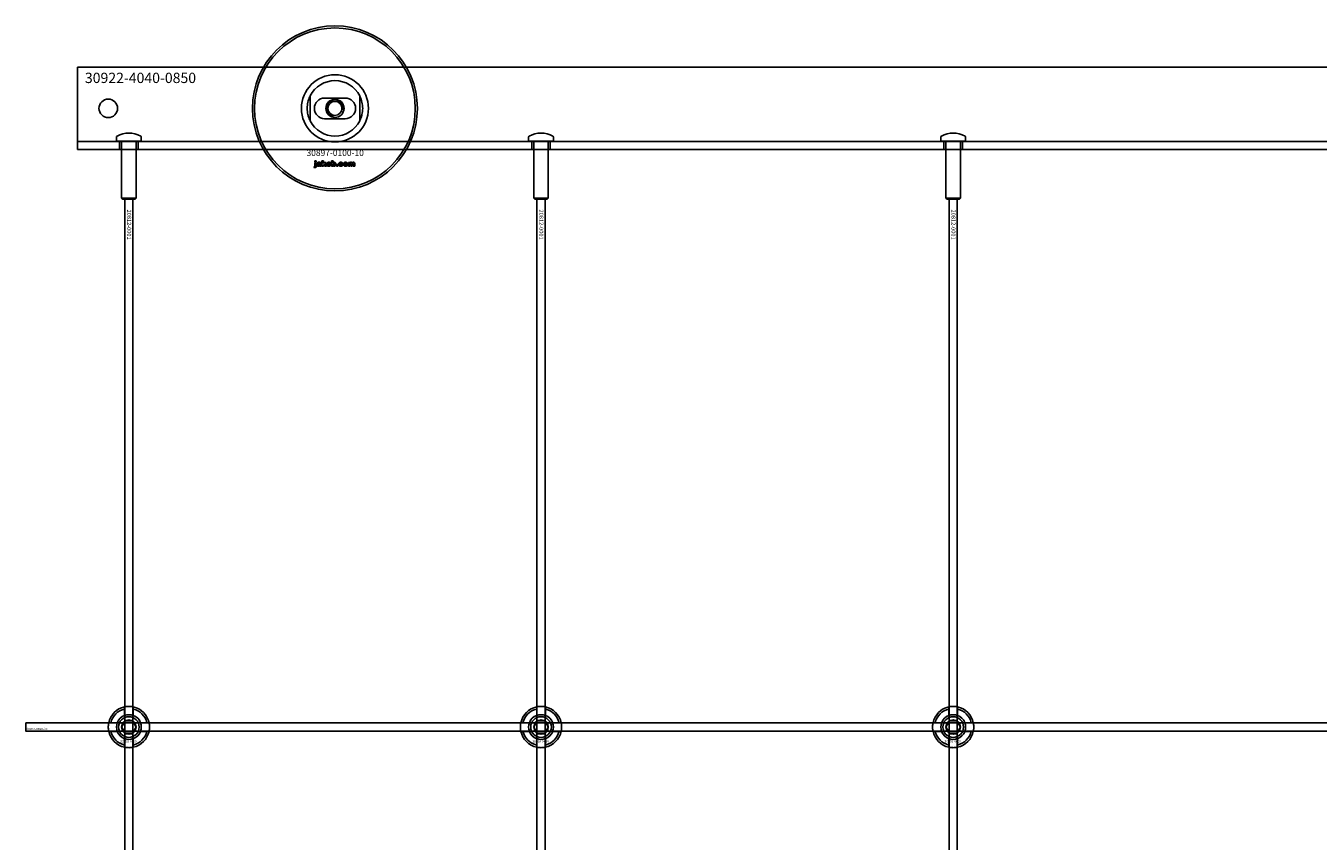
# Model space of a CAD drawing. Extents: x -31572 to 32699, y -11158 to 6100.
# Drawn here: x -29410 to -28783, y 3985 to 4380 of the extents above; entities that cross this region are included whole.
import ezdxf

# ---------------------------------------------------------------- set-up
doc = ezdxf.new("R2010")
doc.units = 0
doc.layers.add('Default', color=7, linetype='Continuous')
doc.styles.add('Notiztext (DIN)', font='isocpeur.ttf')

msp = doc.modelspace()

# ---------------------------------------------------------------- linework, layer by layer
at = {"layer": 'Default'}
for p, q in [((-29385.25, 4356.95), (-29385.25, 4359.95)), ((-28535.25, 4359.95), (-29385.25, 4359.95)), ((-29385.25, 4356.95), (-29385.25, 4329.95)), ((-29272.25, 4346.03), (-29272.25, 4333.88)), ((-29248.25, 4333.88), (-29248.25, 4346.03)), ((-29265.25, 4344.95), (-29255.25, 4344.95)), ((-29255.25, 4334.95), (-29265.25, 4334.95)), ((-29385.25, 4329.95), (-29385.25, 4323.95)), ((-28535.25, 4323.95), (-29385.25, 4323.95)), ((-29385.25, 4320.95), (-29385.25, 4323.95)), ((-29385.25, 4320.95), (-29385.25, 4319.95)), ((-29366.25, 4326.05), (-29366.25, 4324.05)), ((-29366.25, 4324.05), (-29354.25, 4324.05)), ((-29366.15, 4323.95), (-29366.25, 4324.05)), ((-29354.35, 4323.95), (-29366.15, 4323.95)), ((-29364.75, 4319.95), (-29364.75, 4323.95)), ((-29363.75, 4323.95), (-29363.75, 4296.45)), ((-29356.75, 4323.95), (-29356.75, 4296.45)), ((-29355.75, 4319.95), (-29355.75, 4323.95)), ((-29354.35, 4323.95), (-29354.25, 4324.05)), ((-29354.25, 4326.05), (-29354.25, 4324.05)), ((-29166.25, 4326.05), (-29166.25, 4324.05)), ((-29166.25, 4324.05), (-29154.25, 4324.05)), ((-29166.15, 4323.95), (-29166.25, 4324.05)), ((-29154.35, 4323.95), (-29166.15, 4323.95)), ((-29164.75, 4319.95), (-29164.75, 4323.95)), ((-29163.75, 4323.95), (-29163.75, 4296.45)), ((-29156.75, 4323.95), (-29156.75, 4296.45)), ((-29155.75, 4319.95), (-29155.75, 4323.95)), ((-29154.35, 4323.95), (-29154.25, 4324.05)), ((-29154.25, 4326.05), (-29154.25, 4324.05)), ((-28966.25, 4326.05), (-28966.25, 4324.05)), ((-28966.25, 4324.05), (-28954.25, 4324.05)), ((-28966.15, 4323.95), (-28966.25, 4324.05)), ((-28954.35, 4323.95), (-28966.15, 4323.95)), ((-28964.75, 4319.95), (-28964.75, 4323.95)), ((-28963.75, 4323.95), (-28963.75, 4296.45)), ((-28956.75, 4323.95), (-28956.75, 4296.45)), ((-28955.75, 4319.95), (-28955.75, 4323.95)), ((-28954.35, 4323.95), (-28954.25, 4324.05)), ((-28954.25, 4326.05), (-28954.25, 4324.05)), ((-29385.25, 4319.95), (-28535.25, 4319.95)), ((-29270.01, 4313.98), (-29270.01, 4314.45)), ((-29270.01, 4314.45), (-29269.31, 4314.45)), ((-29269.31, 4314.45), (-29269.31, 4313.98)), ((-29266.54, 4311.95), (-29266.54, 4314.45)), ((-29266.54, 4314.45), (-29265.83, 4314.45)), ((-29265.83, 4314.45), (-29265.83, 4313.17)), ((-29261.87, 4311.95), (-29261.87, 4314.45)), ((-29261.87, 4314.45), (-29261.17, 4314.45)), ((-29261.17, 4314.45), (-29261.17, 4313.59)), ((-29270.41, 4311.28), (-29270.31, 4311.78)), ((-29269.31, 4313.98), (-29270.01, 4313.98)), ((-29270.01, 4312.07), (-29270.01, 4313.76)), ((-29270.01, 4313.76), (-29269.31, 4313.76)), ((-29269.31, 4313.76), (-29269.31, 4312.01)), ((-29268.24, 4313.18), (-29268.9, 4313.24)), ((-29267.64, 4312.7), (-29267.64, 4312.81)), ((-29266.87, 4311.95), (-29267.52, 4311.95)), ((-29266.96, 4313.14), (-29266.96, 4312.34)), ((-29265.83, 4311.95), (-29266.54, 4311.95)), ((-29265.83, 4313.17), (-29265.31, 4313.76)), ((-29265.57, 4312.68), (-29265.83, 4312.42)), ((-29265.83, 4312.42), (-29265.83, 4311.95)), ((-29265.2, 4311.95), (-29265.57, 4312.68)), ((-29265.31, 4313.76), (-29264.46, 4313.76)), ((-29264.42, 4311.95), (-29265.2, 4311.95)), ((-29264.46, 4313.76), (-29265.11, 4313.13)), ((-29265.11, 4313.13), (-29264.42, 4311.95)), ((-29261.22, 4311.95), (-29261.87, 4311.95)), ((-29261.22, 4312.22), (-29261.22, 4311.95)), ((-29259.54, 4311.95), (-29259.54, 4312.65)), ((-29259.54, 4312.65), (-29258.8, 4312.65)), ((-29258.8, 4311.95), (-29259.54, 4311.95)), ((-29258.8, 4312.65), (-29258.8, 4311.95)), ((-29256.41, 4313.18), (-29257.06, 4313.1)), ((-29257.03, 4312.66), (-29256.37, 4312.59)), ((-29253.71, 4311.95), (-29253.71, 4313.76)), ((-29253.71, 4313.76), (-29253.07, 4313.76)), ((-29253.02, 4311.95), (-29253.71, 4311.95)), ((-29253.07, 4313.76), (-29253.07, 4313.5)), ((-29253.02, 4312.88), (-29253.02, 4311.95)), ((-29252.52, 4311.95), (-29252.52, 4312.95)), ((-29251.83, 4311.95), (-29252.52, 4311.95)), ((-29251.83, 4312.89), (-29251.83, 4311.95)), ((-29251.34, 4311.95), (-29251.34, 4312.99)), ((-29250.64, 4311.95), (-29251.34, 4311.95)), ((-29250.64, 4313.09), (-29250.64, 4311.95)), ((-29363.75, 4296.45), (-29356.75, 4296.45)), ((-29363.25, 4295.95), (-29363.75, 4296.45)), ((-29357.25, 4295.95), (-29363.25, 4295.95)), ((-29362.25, 1260.95), (-29362.25, 4295.95)), ((-29358.25, 1260.95), (-29358.25, 4295.95)), ((-29357.25, 4295.95), (-29356.75, 4296.45)), ((-29163.75, 4296.45), (-29156.75, 4296.45)), ((-29163.25, 4295.95), (-29163.75, 4296.45)), ((-29157.25, 4295.95), (-29163.25, 4295.95)), ((-29162.25, 1260.95), (-29162.25, 4295.95)), ((-29158.25, 1260.95), (-29158.25, 4295.95)), ((-29157.25, 4295.95), (-29156.75, 4296.45)), ((-28963.75, 4296.45), (-28956.75, 4296.45)), ((-28963.25, 4295.95), (-28963.75, 4296.45)), ((-28957.25, 4295.95), (-28963.25, 4295.95)), ((-28962.25, 1260.95), (-28962.25, 4295.95)), ((-28958.25, 1260.95), (-28958.25, 4295.95)), ((-28957.25, 4295.95), (-28956.75, 4296.45)), ((-29362.35, 4045.63), (-29362.35, 4048.7)), ((-29358.15, 4048.7), (-29358.15, 4045.63)), ((-29162.35, 4045.63), (-29162.35, 4048.7)), ((-29158.15, 4048.7), (-29158.15, 4045.63)), ((-28962.35, 4045.63), (-28962.35, 4048.7)), ((-28958.15, 4048.7), (-28958.15, 4045.63)), ((-29369, 4042.05), (-29365.92, 4042.05)), ((-29354.57, 4042.05), (-29351.49, 4042.05)), ((-29169, 4042.05), (-29165.92, 4042.05)), ((-29154.57, 4042.05), (-29151.49, 4042.05)), ((-28969, 4042.05), (-28965.92, 4042.05)), ((-28954.57, 4042.05), (-28951.49, 4042.05)), ((-29365.92, 4037.85), (-29369, 4037.85)), ((-29362.35, 4031.2), (-29362.35, 4034.28)), ((-29358.15, 4034.28), (-29358.15, 4031.2)), ((-29351.49, 4037.85), (-29354.57, 4037.85)), ((-29165.92, 4037.85), (-29169, 4037.85)), ((-29162.35, 4031.2), (-29162.35, 4034.28)), ((-29158.15, 4034.28), (-29158.15, 4031.2)), ((-29151.49, 4037.85), (-29154.57, 4037.85)), ((-28965.92, 4037.85), (-28969, 4037.85)), ((-28962.35, 4031.2), (-28962.35, 4034.28)), ((-28958.15, 4034.28), (-28958.15, 4031.2)), ((-28951.49, 4037.85), (-28954.57, 4037.85))]:
    msp.add_line(p, q, dxfattribs=at)
msp.add_lwpolyline([(-29410.25, 4041.95), (-28510.25, 4041.95), (-28510.25, 4037.95), (-29410.25, 4037.95)], close=True, dxfattribs=at)
for centre, radius in [((-29260.25, 4339.95), 40), ((-29260.25, 4339.95), 39), ((-29370.25, 4339.95), 4.5), ((-29260.25, 4339.95), 4.4), ((-29260.25, 4339.95), 3.4), ((-29360.25, 4039.95), 5), ((-29160.25, 4039.95), 5), ((-28960.25, 4039.95), 5), ((-29360.25, 4039.95), 3.5), ((-29160.25, 4039.95), 3.5), ((-28960.25, 4039.95), 3.5)]:
    msp.add_circle(centre, radius, dxfattribs=at)
for centre, radius, start, end in [((-29260.25, 4339.95), 16.28, 0, 180), ((-29260.25, 4339.95), 13.45, 26.84984, 153.15016), ((-29260.25, 4339.95), 16.28, 180, 0), ((-29265.25, 4339.95), 5, 90, 270), ((-29260.25, 4339.95), 4.08, 350, 260), ((-29255.25, 4339.95), 5, 270, 90), ((-29260.25, 4339.95), 13.45, 206.84984, 333.15016), ((-29360.25, 4315.95), 12, 61.42812, 118.57188), ((-29160.25, 4315.95), 12, 61.42812, 118.57188), ((-28960.25, 4315.95), 12, 61.42812, 118.57188), ((-29365.75, 4326.05), 0.5, 118.57188, 180), ((-29354.75, 4326.05), 0.5, 0, 61.42812), ((-29165.75, 4326.05), 0.5, 118.57188, 180), ((-29154.75, 4326.05), 0.5, 0, 61.42812), ((-28965.75, 4326.05), 0.5, 118.57188, 180), ((-28954.75, 4326.05), 0.5, 0, 61.42812), ((-29360.25, 4039.95), 10, 102.12235, 167.87765), ((-29360.25, 4039.95), 9, 103.4934, 166.5066), ((-29360.25, 4039.95), 6.05, 110.29998, 159.70002), ((-29360.25, 4039.95), 6, 69.51268, 110.48732), ((-29360.25, 4039.95), 10, 12.12235, 77.87765), ((-29360.25, 4039.95), 9, 13.4934, 76.5066), ((-29360.25, 4039.95), 6.05, 20.29998, 69.70002), ((-29160.25, 4039.95), 10, 102.12235, 167.87765), ((-29160.25, 4039.95), 9, 103.4934, 166.5066), ((-29160.25, 4039.95), 6.05, 110.29998, 159.70002), ((-29160.25, 4039.95), 6, 69.51268, 110.48732), ((-29160.25, 4039.95), 10, 12.12235, 77.87765), ((-29160.25, 4039.95), 9, 13.4934, 76.5066), ((-29160.25, 4039.95), 6.05, 20.29998, 69.70002), ((-28960.25, 4039.95), 10, 102.12235, 167.87765), ((-28960.25, 4039.95), 9, 103.4934, 166.5066), ((-28960.25, 4039.95), 6.05, 110.29998, 159.70002), ((-28960.25, 4039.95), 6, 69.51268, 110.48732), ((-28960.25, 4039.95), 10, 12.12235, 77.87765), ((-28960.25, 4039.95), 9, 13.4934, 76.5066), ((-28960.25, 4039.95), 6.05, 20.29998, 69.70002), ((-29360.25, 4039.95), 6, 159.51268, 200.48732), ((-29360.25, 4039.95), 6, 339.51268, 20.48732), ((-29160.25, 4039.95), 6, 159.51268, 200.48732), ((-29160.25, 4039.95), 6, 339.51268, 20.48732), ((-28960.25, 4039.95), 6, 159.51268, 200.48732), ((-28960.25, 4039.95), 6, 339.51268, 20.48732), ((-29360.25, 4039.95), 10, 192.12235, 257.87765), ((-29360.25, 4039.95), 9, 193.4934, 256.5066), ((-29360.25, 4039.95), 6.05, 200.29998, 249.70002), ((-29360.25, 4039.95), 6, 249.51268, 290.48732), ((-29360.25, 4039.95), 10, 282.12235, 347.87765), ((-29360.25, 4039.95), 6.05, 290.29998, 339.70002), ((-29360.25, 4039.95), 9, 283.4934, 346.5066), ((-29160.25, 4039.95), 10, 192.12235, 257.87765), ((-29160.25, 4039.95), 9, 193.4934, 256.5066), ((-29160.25, 4039.95), 6.05, 200.29998, 249.70002), ((-29160.25, 4039.95), 6, 249.51268, 290.48732), ((-29160.25, 4039.95), 10, 282.12235, 347.87765), ((-29160.25, 4039.95), 6.05, 290.29998, 339.70002), ((-29160.25, 4039.95), 9, 283.4934, 346.5066), ((-28960.25, 4039.95), 10, 192.12235, 257.87765), ((-28960.25, 4039.95), 9, 193.4934, 256.5066), ((-28960.25, 4039.95), 6.05, 200.29998, 249.70002), ((-28960.25, 4039.95), 6, 249.51268, 290.48732), ((-28960.25, 4039.95), 10, 282.12235, 347.87765), ((-28960.25, 4039.95), 6.05, 290.29998, 339.70002), ((-28960.25, 4039.95), 9, 283.4934, 346.5066)]:
    msp.add_arc(centre, radius, start, end, dxfattribs=at)
for points, knots in [([(-29273.7, 4339.95), (-29273.7, 4340.93), (-29273.58, 4341.98), (-29273.24, 4343.45), (-29273.11, 4343.92), (-29272.8, 4344.79), (-29272.64, 4345.2), (-29272.42, 4345.68), (-29272.36, 4345.8), (-29272.29, 4345.93), (-29272.28, 4345.97), (-29272.25, 4346.02), (-29272.25, 4346.03), (-29272.25, 4346.03)], [0, 0, 0, 0, 0.2923107, 0.2923107, 0.438466, 0.438466, 0.5846213, 0.5846213, 0.6385468, 0.6385468, 0.6655096, 0.6655096, 0.6924724, 0.6924724, 0.6924724, 0.6924724]), ([(-29248.25, 4346.03), (-29248.25, 4346.03), (-29248.24, 4346.02), (-29248.22, 4345.97), (-29248.2, 4345.93), (-29248.13, 4345.8), (-29248.07, 4345.68), (-29247.86, 4345.2), (-29247.69, 4344.79), (-29247.38, 4343.92), (-29247.25, 4343.45), (-29246.91, 4341.98), (-29246.8, 4340.93), (-29246.8, 4339.95)], [-0.6924724, -0.6924724, -0.6924724, -0.6924724, -0.6655096, -0.6655096, -0.6385468, -0.6385468, -0.5846213, -0.5846213, -0.438466, -0.438466, -0.2923107, -0.2923107, 0, 0, 0, 0]), ([(-29272.25, 4333.88), (-29272.25, 4333.88), (-29272.25, 4333.89), (-29272.28, 4333.94), (-29272.29, 4333.97), (-29272.36, 4334.1), (-29272.42, 4334.23), (-29272.64, 4334.71), (-29272.8, 4335.11), (-29273.11, 4335.99), (-29273.24, 4336.46), (-29273.58, 4337.93), (-29273.7, 4338.98), (-29273.7, 4339.95)], [-0.6924724, -0.6924724, -0.6924724, -0.6924724, -0.6655096, -0.6655096, -0.6385468, -0.6385468, -0.5846213, -0.5846213, -0.438466, -0.438466, -0.2923107, -0.2923107, 0, 0, 0, 0]), ([(-29246.8, 4339.95), (-29246.8, 4338.98), (-29246.91, 4337.93), (-29247.25, 4336.46), (-29247.38, 4335.99), (-29247.69, 4335.11), (-29247.86, 4334.71), (-29248.07, 4334.23), (-29248.13, 4334.1), (-29248.2, 4333.97), (-29248.22, 4333.94), (-29248.24, 4333.89), (-29248.25, 4333.88), (-29248.25, 4333.88)], [0, 0, 0, 0, 0.2923107, 0.2923107, 0.438466, 0.438466, 0.5846213, 0.5846213, 0.6385468, 0.6385468, 0.6655096, 0.6655096, 0.6924724, 0.6924724, 0.6924724, 0.6924724]), ([(-29362.35, 4049.73), (-29362.35, 4049.73), (-29362.29, 4049.74), (-29362.08, 4049.78), (-29361.92, 4049.81), (-29361.54, 4049.87), (-29361.31, 4049.9), (-29360.79, 4049.94), (-29360.51, 4049.95), (-29359.98, 4049.95), (-29359.7, 4049.94), (-29359.18, 4049.9), (-29358.95, 4049.87), (-29358.57, 4049.81), (-29358.41, 4049.78), (-29358.2, 4049.74), (-29358.15, 4049.73), (-29358.15, 4049.73)], [-0.6348715, -0.6348715, -0.6348715, -0.6348715, -0.5555098, -0.5555098, -0.4761482, -0.4761482, -0.396792, -0.396792, -0.3174357, -0.3174357, -0.2380795, -0.2380795, -0.1587233, -0.1587233, -0.0793616, -0.0793616, 0, 0, 0, 0]), ([(-29162.35, 4049.73), (-29162.35, 4049.73), (-29162.29, 4049.74), (-29162.08, 4049.78), (-29161.92, 4049.81), (-29161.54, 4049.87), (-29161.31, 4049.9), (-29160.79, 4049.94), (-29160.51, 4049.95), (-29159.98, 4049.95), (-29159.7, 4049.94), (-29159.18, 4049.9), (-29158.95, 4049.87), (-29158.57, 4049.81), (-29158.41, 4049.78), (-29158.2, 4049.74), (-29158.15, 4049.73), (-29158.15, 4049.73)], [-0.6348715, -0.6348715, -0.6348715, -0.6348715, -0.5555098, -0.5555098, -0.4761482, -0.4761482, -0.396792, -0.396792, -0.3174357, -0.3174357, -0.2380795, -0.2380795, -0.1587233, -0.1587233, -0.0793616, -0.0793616, 0, 0, 0, 0]), ([(-28962.35, 4049.73), (-28962.35, 4049.73), (-28962.29, 4049.74), (-28962.08, 4049.78), (-28961.92, 4049.81), (-28961.54, 4049.87), (-28961.31, 4049.9), (-28960.79, 4049.94), (-28960.51, 4049.95), (-28959.98, 4049.95), (-28959.7, 4049.94), (-28959.18, 4049.9), (-28958.95, 4049.87), (-28958.57, 4049.81), (-28958.41, 4049.78), (-28958.2, 4049.74), (-28958.15, 4049.73), (-28958.15, 4049.73)], [-0.6348715, -0.6348715, -0.6348715, -0.6348715, -0.5555098, -0.5555098, -0.4761482, -0.4761482, -0.396792, -0.396792, -0.3174357, -0.3174357, -0.2380795, -0.2380795, -0.1587233, -0.1587233, -0.0793616, -0.0793616, 0, 0, 0, 0]), ([(-29370.02, 4037.85), (-29370.02, 4037.85), (-29370.03, 4037.91), (-29370.08, 4038.12), (-29370.11, 4038.28), (-29370.16, 4038.65), (-29370.19, 4038.89), (-29370.23, 4039.41), (-29370.25, 4039.69), (-29370.25, 4040.22), (-29370.23, 4040.5), (-29370.19, 4041.02), (-29370.16, 4041.25), (-29370.11, 4041.62), (-29370.08, 4041.79), (-29370.03, 4042), (-29370.02, 4042.05), (-29370.02, 4042.05)], [-0.6348715, -0.6348715, -0.6348715, -0.6348715, -0.5555098, -0.5555098, -0.4761482, -0.4761482, -0.396792, -0.396792, -0.3174357, -0.3174357, -0.2380795, -0.2380795, -0.1587233, -0.1587233, -0.0793616, -0.0793616, 0, 0, 0, 0]), ([(-29350.47, 4042.05), (-29350.47, 4042.05), (-29350.46, 4042), (-29350.41, 4041.79), (-29350.38, 4041.62), (-29350.33, 4041.25), (-29350.3, 4041.02), (-29350.26, 4040.5), (-29350.25, 4040.22), (-29350.25, 4039.69), (-29350.26, 4039.41), (-29350.3, 4038.89), (-29350.33, 4038.65), (-29350.38, 4038.28), (-29350.41, 4038.12), (-29350.46, 4037.91), (-29350.47, 4037.85), (-29350.47, 4037.85)], [0, 0, 0, 0, 0.0793616, 0.0793616, 0.1587233, 0.1587233, 0.2380795, 0.2380795, 0.3174357, 0.3174357, 0.396792, 0.396792, 0.4761482, 0.4761482, 0.5555098, 0.5555098, 0.6348715, 0.6348715, 0.6348715, 0.6348715]), ([(-29170.02, 4037.85), (-29170.02, 4037.85), (-29170.03, 4037.91), (-29170.08, 4038.12), (-29170.11, 4038.28), (-29170.16, 4038.65), (-29170.19, 4038.89), (-29170.23, 4039.41), (-29170.25, 4039.69), (-29170.25, 4040.22), (-29170.23, 4040.5), (-29170.19, 4041.02), (-29170.16, 4041.25), (-29170.11, 4041.62), (-29170.08, 4041.79), (-29170.03, 4042), (-29170.02, 4042.05), (-29170.02, 4042.05)], [-0.6348715, -0.6348715, -0.6348715, -0.6348715, -0.5555098, -0.5555098, -0.4761482, -0.4761482, -0.396792, -0.396792, -0.3174357, -0.3174357, -0.2380795, -0.2380795, -0.1587233, -0.1587233, -0.0793616, -0.0793616, 0, 0, 0, 0]), ([(-29150.47, 4042.05), (-29150.47, 4042.05), (-29150.46, 4042), (-29150.41, 4041.79), (-29150.38, 4041.62), (-29150.33, 4041.25), (-29150.3, 4041.02), (-29150.26, 4040.5), (-29150.25, 4040.22), (-29150.25, 4039.69), (-29150.26, 4039.41), (-29150.3, 4038.89), (-29150.33, 4038.65), (-29150.38, 4038.28), (-29150.41, 4038.12), (-29150.46, 4037.91), (-29150.47, 4037.85), (-29150.47, 4037.85)], [0, 0, 0, 0, 0.0793616, 0.0793616, 0.1587233, 0.1587233, 0.2380795, 0.2380795, 0.3174357, 0.3174357, 0.396792, 0.396792, 0.4761482, 0.4761482, 0.5555098, 0.5555098, 0.6348715, 0.6348715, 0.6348715, 0.6348715]), ([(-28970.02, 4037.85), (-28970.02, 4037.85), (-28970.03, 4037.91), (-28970.08, 4038.12), (-28970.11, 4038.28), (-28970.16, 4038.65), (-28970.19, 4038.89), (-28970.23, 4039.41), (-28970.25, 4039.69), (-28970.25, 4040.22), (-28970.23, 4040.5), (-28970.19, 4041.02), (-28970.16, 4041.25), (-28970.11, 4041.62), (-28970.08, 4041.79), (-28970.03, 4042), (-28970.02, 4042.05), (-28970.02, 4042.05)], [-0.6348715, -0.6348715, -0.6348715, -0.6348715, -0.5555098, -0.5555098, -0.4761482, -0.4761482, -0.396792, -0.396792, -0.3174357, -0.3174357, -0.2380795, -0.2380795, -0.1587233, -0.1587233, -0.0793616, -0.0793616, 0, 0, 0, 0]), ([(-28950.47, 4042.05), (-28950.47, 4042.05), (-28950.46, 4042), (-28950.41, 4041.79), (-28950.38, 4041.62), (-28950.33, 4041.25), (-28950.3, 4041.02), (-28950.26, 4040.5), (-28950.25, 4040.22), (-28950.25, 4039.69), (-28950.26, 4039.41), (-28950.3, 4038.89), (-28950.33, 4038.65), (-28950.38, 4038.28), (-28950.41, 4038.12), (-28950.46, 4037.91), (-28950.47, 4037.85), (-28950.47, 4037.85)], [0, 0, 0, 0, 0.0793616, 0.0793616, 0.1587233, 0.1587233, 0.2380795, 0.2380795, 0.3174357, 0.3174357, 0.396792, 0.396792, 0.4761482, 0.4761482, 0.5555098, 0.5555098, 0.6348715, 0.6348715, 0.6348715, 0.6348715]), ([(-29358.15, 4030.18), (-29358.15, 4030.18), (-29358.2, 4030.16), (-29358.41, 4030.12), (-29358.57, 4030.09), (-29358.95, 4030.04), (-29359.18, 4030.01), (-29359.7, 4029.96), (-29359.98, 4029.95), (-29360.51, 4029.95), (-29360.79, 4029.96), (-29361.31, 4030.01), (-29361.54, 4030.04), (-29361.92, 4030.09), (-29362.08, 4030.12), (-29362.29, 4030.16), (-29362.35, 4030.18), (-29362.35, 4030.18)], [0, 0, 0, 0, 0.0793616, 0.0793616, 0.1587233, 0.1587233, 0.2380795, 0.2380795, 0.3174357, 0.3174357, 0.396792, 0.396792, 0.4761482, 0.4761482, 0.5555098, 0.5555098, 0.6348715, 0.6348715, 0.6348715, 0.6348715]), ([(-29158.15, 4030.18), (-29158.15, 4030.18), (-29158.2, 4030.16), (-29158.41, 4030.12), (-29158.57, 4030.09), (-29158.95, 4030.04), (-29159.18, 4030.01), (-29159.7, 4029.96), (-29159.98, 4029.95), (-29160.51, 4029.95), (-29160.79, 4029.96), (-29161.31, 4030.01), (-29161.54, 4030.04), (-29161.92, 4030.09), (-29162.08, 4030.12), (-29162.29, 4030.16), (-29162.35, 4030.18), (-29162.35, 4030.18)], [0, 0, 0, 0, 0.0793616, 0.0793616, 0.1587233, 0.1587233, 0.2380795, 0.2380795, 0.3174357, 0.3174357, 0.396792, 0.396792, 0.4761482, 0.4761482, 0.5555098, 0.5555098, 0.6348715, 0.6348715, 0.6348715, 0.6348715]), ([(-28958.15, 4030.18), (-28958.15, 4030.18), (-28958.2, 4030.16), (-28958.41, 4030.12), (-28958.57, 4030.09), (-28958.95, 4030.04), (-28959.18, 4030.01), (-28959.7, 4029.96), (-28959.98, 4029.95), (-28960.51, 4029.95), (-28960.79, 4029.96), (-28961.31, 4030.01), (-28961.54, 4030.04), (-28961.92, 4030.09), (-28962.08, 4030.12), (-28962.29, 4030.16), (-28962.35, 4030.18), (-28962.35, 4030.18)], [0, 0, 0, 0, 0.0793616, 0.0793616, 0.1587233, 0.1587233, 0.2380795, 0.2380795, 0.3174357, 0.3174357, 0.396792, 0.396792, 0.4761482, 0.4761482, 0.5555098, 0.5555098, 0.6348715, 0.6348715, 0.6348715, 0.6348715])]:
    msp.add_open_spline(points, degree=3, knots=knots, dxfattribs=at)
for points in [[(-29269.92, 4311.22), (-29270.12, 4311.22), (-29270.41, 4311.28)], [(-29270.31, 4311.78), (-29270.23, 4311.77), (-29270.19, 4311.77)], [(-29270.19, 4311.77), (-29270.1, 4311.77), (-29270.01, 4311.89), (-29270.01, 4312.07)], [(-29269.31, 4312.01), (-29269.31, 4311.67), (-29269.41, 4311.39), (-29269.67, 4311.22), (-29269.92, 4311.22)], [(-29268.96, 4312.43), (-29268.96, 4312.64), (-29268.84, 4312.77)], [(-29268.3, 4311.91), (-29268.62, 4311.91), (-29268.96, 4312.21), (-29268.96, 4312.43)], [(-29268.9, 4313.24), (-29268.86, 4313.42), (-29268.72, 4313.62), (-29268.59, 4313.69)], [(-29268.84, 4312.77), (-29268.71, 4312.9), (-29268.39, 4312.97)], [(-29268.59, 4313.69), (-29268.49, 4313.75), (-29268.16, 4313.81), (-29267.96, 4313.81)], [(-29268.39, 4312.97), (-29268, 4313.05), (-29267.77, 4313.11), (-29267.64, 4313.16)], [(-29267.87, 4311.99), (-29268.05, 4311.91), (-29268.3, 4311.91)], [(-29268.2, 4312.61), (-29268.26, 4312.55), (-29268.26, 4312.48)], [(-29268.26, 4312.48), (-29268.26, 4312.4), (-29268.15, 4312.3), (-29268.04, 4312.3)], [(-29268.13, 4313.34), (-29268.2, 4313.29), (-29268.24, 4313.18)], [(-29267.94, 4312.72), (-29268.15, 4312.67), (-29268.2, 4312.61)], [(-29267.88, 4313.39), (-29268.04, 4313.39), (-29268.13, 4313.34)], [(-29268.04, 4312.3), (-29267.92, 4312.3), (-29267.72, 4312.41), (-29267.64, 4312.57), (-29267.64, 4312.7)], [(-29267.96, 4313.81), (-29267.65, 4313.81), (-29267.28, 4313.74), (-29267.15, 4313.63)], [(-29267.64, 4312.81), (-29267.78, 4312.76), (-29267.94, 4312.72)], [(-29267.64, 4313.16), (-29267.64, 4313.29), (-29267.74, 4313.39), (-29267.88, 4313.39)], [(-29267.6, 4312.17), (-29267.73, 4312.04), (-29267.87, 4311.99)], [(-29267.52, 4311.95), (-29267.56, 4312.02), (-29267.59, 4312.09), (-29267.6, 4312.17)], [(-29267.15, 4313.63), (-29267.06, 4313.55), (-29266.96, 4313.27), (-29266.96, 4313.14)], [(-29266.96, 4312.34), (-29266.96, 4312.21), (-29266.93, 4312.07), (-29266.87, 4311.95)], [(-29264.29, 4312.85), (-29264.29, 4313.27), (-29263.73, 4313.81), (-29263.26, 4313.81)], [(-29263.96, 4312.13), (-29264.29, 4312.41), (-29264.29, 4312.85)], [(-29263.26, 4311.91), (-29263.69, 4311.91), (-29263.96, 4312.13)], [(-29263.25, 4313.33), (-29263.4, 4313.33), (-29263.6, 4313.09), (-29263.6, 4312.86)], [(-29263.6, 4312.86), (-29263.6, 4312.61), (-29263.4, 4312.38), (-29263.25, 4312.38)], [(-29263.26, 4313.81), (-29262.71, 4313.81), (-29262.44, 4313.49)], [(-29262.21, 4312.86), (-29262.21, 4312.45), (-29262.77, 4311.91), (-29263.26, 4311.91)], [(-29262.91, 4312.86), (-29262.91, 4313.1), (-29263.11, 4313.33), (-29263.25, 4313.33)], [(-29263.25, 4312.38), (-29263.1, 4312.38), (-29262.91, 4312.61), (-29262.91, 4312.86)], [(-29262.44, 4313.49), (-29262.21, 4313.24), (-29262.21, 4312.86)], [(-29260.97, 4311.99), (-29261.09, 4312.05), (-29261.22, 4312.22)], [(-29260.86, 4313.29), (-29261, 4313.29), (-29261.18, 4313.08), (-29261.18, 4312.86)], [(-29261.18, 4312.86), (-29261.18, 4312.63), (-29261, 4312.42), (-29260.87, 4312.42)], [(-29261.17, 4313.59), (-29261.07, 4313.7), (-29260.8, 4313.81), (-29260.64, 4313.81)], [(-29260.64, 4311.91), (-29260.82, 4311.91), (-29260.97, 4311.99)], [(-29260.87, 4312.42), (-29260.74, 4312.42), (-29260.58, 4312.63), (-29260.58, 4312.87)], [(-29260.58, 4312.87), (-29260.58, 4313.08), (-29260.74, 4313.29), (-29260.86, 4313.29)], [(-29260.64, 4313.81), (-29260.31, 4313.81), (-29259.88, 4313.33), (-29259.88, 4312.88)], [(-29259.88, 4312.88), (-29259.88, 4312.59), (-29260.08, 4312.14), (-29260.43, 4311.91), (-29260.64, 4311.91)], [(-29258.47, 4312.85), (-29258.47, 4313.13), (-29258.37, 4313.32)], [(-29257.36, 4311.91), (-29257.65, 4311.91), (-29258.03, 4312.02), (-29258.31, 4312.26), (-29258.47, 4312.58), (-29258.47, 4312.85)], [(-29258.37, 4313.32), (-29258.3, 4313.45), (-29258.06, 4313.67), (-29257.93, 4313.72)], [(-29257.93, 4313.72), (-29257.73, 4313.81), (-29257.41, 4313.81)], [(-29257.39, 4313.33), (-29257.56, 4313.33), (-29257.77, 4313.08), (-29257.77, 4312.83)], [(-29257.77, 4312.83), (-29257.77, 4312.61), (-29257.56, 4312.38), (-29257.4, 4312.38)], [(-29257.41, 4313.81), (-29256.97, 4313.81), (-29256.5, 4313.49), (-29256.41, 4313.18)], [(-29257.4, 4312.38), (-29257.26, 4312.38), (-29257.07, 4312.52), (-29257.03, 4312.66)], [(-29257.06, 4313.1), (-29257.09, 4313.21), (-29257.25, 4313.33), (-29257.39, 4313.33)], [(-29256.37, 4312.59), (-29256.42, 4312.38), (-29256.67, 4312.08), (-29257.06, 4311.91), (-29257.36, 4311.91)], [(-29256.13, 4312.85), (-29256.13, 4313.27), (-29255.58, 4313.81), (-29255.1, 4313.81)], [(-29255.8, 4312.13), (-29256.13, 4312.41), (-29256.13, 4312.85)], [(-29255.1, 4311.91), (-29255.53, 4311.91), (-29255.8, 4312.13)], [(-29255.09, 4313.33), (-29255.24, 4313.33), (-29255.44, 4313.09), (-29255.44, 4312.86)], [(-29255.44, 4312.86), (-29255.44, 4312.61), (-29255.24, 4312.38), (-29255.09, 4312.38)], [(-29255.1, 4313.81), (-29254.56, 4313.81), (-29254.28, 4313.49)], [(-29254.05, 4312.86), (-29254.05, 4312.45), (-29254.61, 4311.91), (-29255.1, 4311.91)], [(-29254.75, 4312.86), (-29254.75, 4313.1), (-29254.95, 4313.33), (-29255.09, 4313.33)], [(-29255.09, 4312.38), (-29254.95, 4312.38), (-29254.75, 4312.61), (-29254.75, 4312.86)], [(-29254.28, 4313.49), (-29254.05, 4313.24), (-29254.05, 4312.86)], [(-29253.07, 4313.5), (-29252.93, 4313.67), (-29252.64, 4313.81), (-29252.44, 4313.81)], [(-29252.74, 4313.26), (-29252.86, 4313.26), (-29253.02, 4313.08), (-29253.02, 4312.88)], [(-29252.54, 4313.11), (-29252.56, 4313.18), (-29252.67, 4313.26), (-29252.74, 4313.26)], [(-29252.52, 4312.95), (-29252.52, 4313.07), (-29252.54, 4313.11)], [(-29252.44, 4313.81), (-29252.22, 4313.81), (-29251.97, 4313.65), (-29251.89, 4313.5)], [(-29251.89, 4313.5), (-29251.73, 4313.68), (-29251.46, 4313.81), (-29251.26, 4313.81)], [(-29251.56, 4313.26), (-29251.68, 4313.26), (-29251.83, 4313.08), (-29251.83, 4312.89)], [(-29251.38, 4313.17), (-29251.45, 4313.26), (-29251.56, 4313.26)], [(-29251.34, 4312.99), (-29251.34, 4313.11), (-29251.38, 4313.17)], [(-29251.26, 4313.81), (-29250.97, 4313.81), (-29250.64, 4313.46), (-29250.64, 4313.09)]]:
    msp.add_open_spline(points, degree=2, dxfattribs=at)
for points, weights in [([(-29362.35, 4048.7), (-29362.35, 4049.19), (-29362.35, 4049.73)], [1, 1.00145960563, 1]), ([(-29362.35, 4045.06), (-29362.35, 4045.33), (-29362.35, 4045.63)], [1.00238586272, 1.00238647725, 1]), ([(-29358.15, 4049.73), (-29358.15, 4049.19), (-29358.15, 4048.7)], [1, 1.00145960563, 1]), ([(-29358.15, 4045.63), (-29358.15, 4045.33), (-29358.15, 4045.06)], [1, 1.00238647725, 1.00238586272]), ([(-29162.35, 4048.7), (-29162.35, 4049.19), (-29162.35, 4049.73)], [1, 1.00145960563, 1]), ([(-29162.35, 4045.06), (-29162.35, 4045.33), (-29162.35, 4045.63)], [1.00238586272, 1.00238647725, 1]), ([(-29158.15, 4049.73), (-29158.15, 4049.19), (-29158.15, 4048.7)], [1, 1.00145960563, 1]), ([(-29158.15, 4045.63), (-29158.15, 4045.33), (-29158.15, 4045.06)], [1, 1.00238647725, 1.00238586272]), ([(-28962.35, 4048.7), (-28962.35, 4049.19), (-28962.35, 4049.73)], [1, 1.00145960563, 1]), ([(-28962.35, 4045.06), (-28962.35, 4045.33), (-28962.35, 4045.63)], [1.00238586272, 1.00238647725, 1]), ([(-28958.15, 4049.73), (-28958.15, 4049.19), (-28958.15, 4048.7)], [1, 1.00145960563, 1]), ([(-28958.15, 4045.63), (-28958.15, 4045.33), (-28958.15, 4045.06)], [1, 1.00238647725, 1.00238586272]), ([(-29370.02, 4042.05), (-29369.48, 4042.05), (-29369, 4042.05)], [1, 1.00145960563, 1]), ([(-29365.92, 4042.05), (-29365.63, 4042.05), (-29365.36, 4042.05)], [1, 1.00238647725, 1.00238586272]), ([(-29363.71, 4039.95), (-29363.25, 4040.76), (-29362.84, 4041.45)], [1.00277578927, 1.03939442297, 1]), ([(-29362.84, 4038.45), (-29363.25, 4039.15), (-29363.71, 4039.95)], [1, 1.03939442297, 1.00277578927]), ([(-29362.84, 4041.45), (-29362.44, 4042.15), (-29361.98, 4042.95)], [1, 1.03939442297, 1.00277578927]), ([(-29361.98, 4042.95), (-29361.05, 4042.95), (-29360.25, 4042.95)], [1.00277578927, 1.03939442297, 1]), ([(-29360.25, 4042.95), (-29359.44, 4042.95), (-29358.51, 4042.95)], [1, 1.03939442297, 1.00277578927]), ([(-29358.51, 4042.95), (-29358.05, 4042.15), (-29357.65, 4041.45)], [1.00277578927, 1.03939442297, 1]), ([(-29357.65, 4041.45), (-29357.25, 4040.76), (-29356.78, 4039.95)], [1, 1.03939442297, 1.00277578927]), ([(-29356.78, 4039.95), (-29357.25, 4039.15), (-29357.65, 4038.45)], [1.00277578927, 1.03939442297, 1]), ([(-29355.13, 4042.05), (-29354.86, 4042.05), (-29354.57, 4042.05)], [1.00238586272, 1.00238647725, 1]), ([(-29351.49, 4042.05), (-29351.01, 4042.05), (-29350.47, 4042.05)], [1, 1.00145960563, 1]), ([(-29170.02, 4042.05), (-29169.48, 4042.05), (-29169, 4042.05)], [1, 1.00145960563, 1]), ([(-29165.92, 4042.05), (-29165.63, 4042.05), (-29165.36, 4042.05)], [1, 1.00238647725, 1.00238586272]), ([(-29163.71, 4039.95), (-29163.25, 4040.76), (-29162.84, 4041.45)], [1.00277578927, 1.03939442297, 1]), ([(-29162.84, 4038.45), (-29163.25, 4039.15), (-29163.71, 4039.95)], [1, 1.03939442297, 1.00277578927]), ([(-29162.84, 4041.45), (-29162.44, 4042.15), (-29161.98, 4042.95)], [1, 1.03939442297, 1.00277578927]), ([(-29161.98, 4042.95), (-29161.05, 4042.95), (-29160.25, 4042.95)], [1.00277578927, 1.03939442297, 1]), ([(-29160.25, 4042.95), (-29159.44, 4042.95), (-29158.51, 4042.95)], [1, 1.03939442297, 1.00277578927]), ([(-29158.51, 4042.95), (-29158.05, 4042.15), (-29157.65, 4041.45)], [1.00277578927, 1.03939442297, 1]), ([(-29157.65, 4041.45), (-29157.25, 4040.76), (-29156.78, 4039.95)], [1, 1.03939442297, 1.00277578927]), ([(-29156.78, 4039.95), (-29157.25, 4039.15), (-29157.65, 4038.45)], [1.00277578927, 1.03939442297, 1]), ([(-29155.13, 4042.05), (-29154.86, 4042.05), (-29154.57, 4042.05)], [1.00238586272, 1.00238647725, 1]), ([(-29151.49, 4042.05), (-29151.01, 4042.05), (-29150.47, 4042.05)], [1, 1.00145960563, 1]), ([(-28970.02, 4042.05), (-28969.48, 4042.05), (-28969, 4042.05)], [1, 1.00145960563, 1]), ([(-28965.92, 4042.05), (-28965.63, 4042.05), (-28965.36, 4042.05)], [1, 1.00238647725, 1.00238586272]), ([(-28963.71, 4039.95), (-28963.25, 4040.76), (-28962.84, 4041.45)], [1.00277578927, 1.03939442297, 1]), ([(-28962.84, 4038.45), (-28963.25, 4039.15), (-28963.71, 4039.95)], [1, 1.03939442297, 1.00277578927]), ([(-28962.84, 4041.45), (-28962.44, 4042.15), (-28961.98, 4042.95)], [1, 1.03939442297, 1.00277578927]), ([(-28961.98, 4042.95), (-28961.05, 4042.95), (-28960.25, 4042.95)], [1.00277578927, 1.03939442297, 1]), ([(-28960.25, 4042.95), (-28959.44, 4042.95), (-28958.51, 4042.95)], [1, 1.03939442297, 1.00277578927]), ([(-28958.51, 4042.95), (-28958.05, 4042.15), (-28957.65, 4041.45)], [1.00277578927, 1.03939442297, 1]), ([(-28957.65, 4041.45), (-28957.25, 4040.76), (-28956.78, 4039.95)], [1, 1.03939442297, 1.00277578927]), ([(-28956.78, 4039.95), (-28957.25, 4039.15), (-28957.65, 4038.45)], [1.00277578927, 1.03939442297, 1]), ([(-28955.13, 4042.05), (-28954.86, 4042.05), (-28954.57, 4042.05)], [1.00238586272, 1.00238647725, 1]), ([(-28951.49, 4042.05), (-28951.01, 4042.05), (-28950.47, 4042.05)], [1, 1.00145960563, 1]), ([(-29369, 4037.85), (-29369.48, 4037.85), (-29370.02, 4037.85)], [1, 1.00145960563, 1]), ([(-29365.36, 4037.85), (-29365.63, 4037.85), (-29365.92, 4037.85)], [1.00238586272, 1.00238647725, 1]), ([(-29361.98, 4036.95), (-29362.44, 4037.76), (-29362.84, 4038.45)], [1.00277578927, 1.03939442297, 1]), ([(-29362.35, 4034.28), (-29362.35, 4034.57), (-29362.35, 4034.84)], [1, 1.00238647725, 1.00238586272]), ([(-29360.25, 4036.95), (-29361.05, 4036.95), (-29361.98, 4036.95)], [1, 1.03939442297, 1.00277578927]), ([(-29358.51, 4036.95), (-29359.44, 4036.95), (-29360.25, 4036.95)], [1.00277578927, 1.03939442297, 1]), ([(-29357.65, 4038.45), (-29358.05, 4037.76), (-29358.51, 4036.95)], [1, 1.03939442297, 1.00277578927]), ([(-29358.15, 4034.84), (-29358.15, 4034.57), (-29358.15, 4034.28)], [1.00238586272, 1.00238647725, 1]), ([(-29354.57, 4037.85), (-29354.86, 4037.85), (-29355.13, 4037.85)], [1, 1.00238647725, 1.00238586272]), ([(-29350.47, 4037.85), (-29351.01, 4037.85), (-29351.49, 4037.85)], [1, 1.00145960563, 1]), ([(-29169, 4037.85), (-29169.48, 4037.85), (-29170.02, 4037.85)], [1, 1.00145960563, 1]), ([(-29165.36, 4037.85), (-29165.63, 4037.85), (-29165.92, 4037.85)], [1.00238586272, 1.00238647725, 1]), ([(-29161.98, 4036.95), (-29162.44, 4037.76), (-29162.84, 4038.45)], [1.00277578927, 1.03939442297, 1]), ([(-29162.35, 4034.28), (-29162.35, 4034.57), (-29162.35, 4034.84)], [1, 1.00238647725, 1.00238586272]), ([(-29160.25, 4036.95), (-29161.05, 4036.95), (-29161.98, 4036.95)], [1, 1.03939442297, 1.00277578927]), ([(-29158.51, 4036.95), (-29159.44, 4036.95), (-29160.25, 4036.95)], [1.00277578927, 1.03939442297, 1]), ([(-29157.65, 4038.45), (-29158.05, 4037.76), (-29158.51, 4036.95)], [1, 1.03939442297, 1.00277578927]), ([(-29158.15, 4034.84), (-29158.15, 4034.57), (-29158.15, 4034.28)], [1.00238586272, 1.00238647725, 1]), ([(-29154.57, 4037.85), (-29154.86, 4037.85), (-29155.13, 4037.85)], [1, 1.00238647725, 1.00238586272]), ([(-29150.47, 4037.85), (-29151.01, 4037.85), (-29151.49, 4037.85)], [1, 1.00145960563, 1]), ([(-28969, 4037.85), (-28969.48, 4037.85), (-28970.02, 4037.85)], [1, 1.00145960563, 1]), ([(-28965.36, 4037.85), (-28965.63, 4037.85), (-28965.92, 4037.85)], [1.00238586272, 1.00238647725, 1]), ([(-28961.98, 4036.95), (-28962.44, 4037.76), (-28962.84, 4038.45)], [1.00277578927, 1.03939442297, 1]), ([(-28962.35, 4034.28), (-28962.35, 4034.57), (-28962.35, 4034.84)], [1, 1.00238647725, 1.00238586272]), ([(-28960.25, 4036.95), (-28961.05, 4036.95), (-28961.98, 4036.95)], [1, 1.03939442297, 1.00277578927]), ([(-28958.51, 4036.95), (-28959.44, 4036.95), (-28960.25, 4036.95)], [1.00277578927, 1.03939442297, 1]), ([(-28957.65, 4038.45), (-28958.05, 4037.76), (-28958.51, 4036.95)], [1, 1.03939442297, 1.00277578927]), ([(-28958.15, 4034.84), (-28958.15, 4034.57), (-28958.15, 4034.28)], [1.00238586272, 1.00238647725, 1]), ([(-28954.57, 4037.85), (-28954.86, 4037.85), (-28955.13, 4037.85)], [1, 1.00238647725, 1.00238586272]), ([(-28950.47, 4037.85), (-28951.01, 4037.85), (-28951.49, 4037.85)], [1, 1.00145960563, 1]), ([(-29362.35, 4030.18), (-29362.35, 4030.72), (-29362.35, 4031.2)], [1, 1.00145960563, 1]), ([(-29358.15, 4031.2), (-29358.15, 4030.72), (-29358.15, 4030.18)], [1, 1.00145960563, 1]), ([(-29162.35, 4030.18), (-29162.35, 4030.72), (-29162.35, 4031.2)], [1, 1.00145960563, 1]), ([(-29158.15, 4031.2), (-29158.15, 4030.72), (-29158.15, 4030.18)], [1, 1.00145960563, 1]), ([(-28962.35, 4030.18), (-28962.35, 4030.72), (-28962.35, 4031.2)], [1, 1.00145960563, 1]), ([(-28958.15, 4031.2), (-28958.15, 4030.72), (-28958.15, 4030.18)], [1, 1.00145960563, 1])]:
    msp.add_rational_spline(points, weights, degree=2, dxfattribs=at)

# ---------------------------------------------------------------- texts
at = {"layer": 'Default', "attachment_point": 1, "style": 'Notiztext (DIN)'}
for s, insert, char_height, width in [('\\fISOCPEUR|b0|i0;\\H5.0000;30922-4040-0850', (-29381.59, 4357.23), 5, 53.4601), ('\\fISOCPEUR|b0|i0;\\H3.0000;30897-0100-10', (-29274.04, 4319.86), 3, 26.0816)]:
    msp.add_mtext(s, dxfattribs=dict(at, insert=insert, char_height=char_height, width=width))
at = {"layer": 'Default', "char_height": 2, "width": 13.1911, "attachment_point": 1, "rotation": 270, "style": 'Notiztext (DIN)'}
for insert in [(-29359.12, 4290.88), (-29159.12, 4290.88), (-28959.12, 4290.88)]:
    msp.add_mtext('\\fISOCPEUR|b0|i0;\\H2.0000;20812-0001', dxfattribs=dict(at, insert=insert))
at = {"layer": 'Default', "char_height": 1.1, "attachment_point": 1, "style": 'Notiztext (DIN)'}
for s, insert in [('{\\H1x;30922-0400-00}', (-29409.98, 4039.56)), ('\\fISOCPEUR|b0|i0;\\H1.1000;30858-0400', (-29364.44, 4033.52)), ('\\fISOCPEUR|b0|i0;\\H1.1000;30858-0400', (-29164.44, 4033.52)), ('\\fISOCPEUR|b0|i0;\\H1.1000;30858-0400', (-28964.44, 4033.52))]:
    msp.add_mtext(s, dxfattribs=dict(at, insert=insert))

doc.saveas('drawing.dxf')
